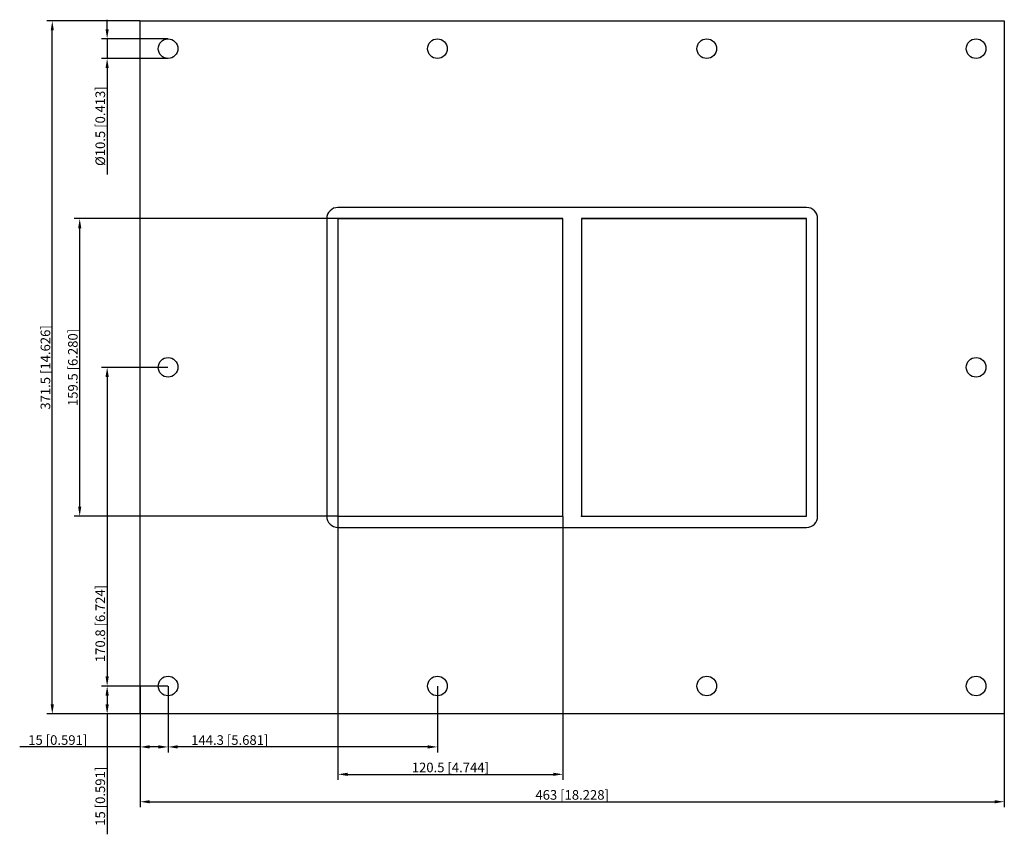
# Model space of a CAD drawing. Units: millimetres. Extents: x -296 to 232, y -250 to 186.
import ezdxf

# ---------------------------------------------------------------- set-up
doc = ezdxf.new("R2010")
doc.units = ezdxf.units.MM
doc.layers.get('0').update_dxf_attribs({"lineweight": 30})
doc.layers.add('DIM', color=3, linetype='Continuous', lineweight=25)

# ---------------------------------------------------------------- blocks, each defined once
blk = doc.blocks.new('info')
blk.add_point((0, 0))
at = {"flags": 1}
for tag, p in [('BRD', (9.47, 2.89, 0)), ('HJD', (9.47, -5.44, 0))]:
    blk.add_attdef(tag, p, '', height=5, dxfattribs=at)
blk = doc.blocks.new('GHFL1004X2')
for p, q in [((-231.5, -185.75), (-231.5, 185.75)), ((-231.5, 185.75), (231.5, 185.75)), ((231.5, 185.75), (231.5, -185.75)), ((125.5, 85.75), (-125.5, 85.75)), ((-131.5, 79.75), (-131.5, -79.75)), ((-5, 79.75), (-125.5, 79.75)), ((-125.5, 79.75), (-125.5, -79.75)), ((-5, 79.75), (-125.5, 79.75)), ((-125.5, 79.75), (-125.5, -79.75)), ((-5, 79.75), (-125.5, 79.75)), ((-125.5, 79.75), (-125.5, -79.75)), ((-125.5, 79.75), (-5, 79.75)), ((-5, -79.75), (-5, 79.75)), ((-5, -79.75), (-5, 79.75)), ((-5, -79.75), (-5, 79.75)), ((-5, -79.75), (-5, 79.75)), ((125.5, 79.75), (5, 79.75)), ((5, 79.75), (5, -79.75)), ((125.5, 79.75), (5, 79.75)), ((5, 79.75), (5, -79.75)), ((125.5, 79.75), (5, 79.75)), ((5, 79.75), (5, -79.75)), ((125.5, 79.75), (5, 79.75)), ((5, 79.75), (5, -79.75)), ((5, 79.75), (5, -79.75)), ((5, 79.75), (125.5, 79.75)), ((125.5, -79.75), (125.5, 79.75)), ((125.5, -79.75), (125.5, 79.75)), ((125.5, -79.75), (125.5, 79.75)), ((125.5, -79.75), (125.5, 79.75)), ((131.5, -79.75), (131.5, 79.75)), ((-125.5, -79.75), (-5, -79.75)), ((-125.5, -79.75), (-5, -79.75)), ((-125.5, -79.75), (-5, -79.75)), ((5, -79.75), (125.5, -79.75)), ((5, -79.75), (125.5, -79.75)), ((5, -79.75), (125.5, -79.75)), ((5, -79.75), (125.5, -79.75)), ((-125.5, -85.75), (125.5, -85.75)), ((231.5, -185.75), (-231.5, -185.75))]:
    blk.add_line(p, q)
for centre, radius in [((-216.5, 170.85), 5.25), ((-72.2, 170.85), 5.25), ((72.1, 170.85), 5.25), ((216.4, 170.85), 5.25), ((5, 79.75), 0.0005), ((-216.5, 0.05), 5.25), ((216.4, 0.05), 5.25), ((125.5, -79.75), 0.0005), ((-216.5, -170.75), 5.25), ((-72.2, -170.75), 5.25), ((72.1, -170.75), 5.25), ((216.4, -170.75), 5.25)]:
    blk.add_circle(centre, radius)
for centre, start, end in [((-125.5, 79.75), 90, 180), ((125.5, 79.75), 0, 90), ((-125.5, -79.75), 180, 270), ((125.5, -79.75), 270, 360)]:
    blk.add_arc(centre, 6, start, end)
at = {"layer": 'DIM'}
for p, q in [((-231.59, 185.75), (-281.47, 185.75)), ((-249.14, 181.24), (-249.14, 186.39)), ((-278.53, -180.61), (-278.53, 180.61)), ((-216.59, 176.1), (-252.08, 176.1)), ((-249.14, 176.1), (-249.14, 165.6)), ((-216.59, 165.6), (-252.08, 165.6)), ((-249.14, 160.46), (-249.14, 103.38)), ((-125.59, 79.75), (-266.78, 79.75)), ((-263.84, -74.61), (-263.84, 74.61)), ((-216.59, 0.05), (-252.08, 0.05)), ((-249.14, -5.09), (-249.14, -165.61)), ((-125.59, -79.75), (-266.78, -79.75)), ((-125.5, -79.84), (-125.5, -221.03)), ((-5, -79.84), (-5, -221.03)), ((-216.59, -170.75), (-252.08, -170.75)), ((-216.59, -170.75), (-252.08, -170.75)), ((-231.5, -170.84), (-231.5, -206.33)), ((-216.5, -170.84), (-216.5, -206.33)), ((-216.5, -170.84), (-216.5, -206.33)), ((-72.2, -170.84), (-72.2, -206.33)), ((-249.14, -175.89), (-249.14, -180.61)), ((-231.59, -185.75), (-281.47, -185.75)), ((-216.59, -185.75), (-252.08, -185.75)), ((-249.14, -185.75), (-249.14, -250.24)), ((-231.5, -185.84), (-231.5, -235.72)), ((231.5, -185.84), (231.5, -235.72)), ((-231.5, -203.39), (-295.99, -203.39)), ((-221.64, -203.39), (-226.36, -203.39)), ((-77.34, -203.39), (-211.36, -203.39)), ((-120.36, -218.09), (-10.14, -218.09)), ((-226.36, -232.78), (226.36, -232.78))]:
    blk.add_line(p, q, dxfattribs=at)
for points in [[(-279.39, 180.61), (-277.68, 180.61), (-278.53, 185.75)], [(-250, 181.24), (-248.28, 181.24), (-249.14, 176.1)], [(-250, 160.46), (-248.28, 160.46), (-249.14, 165.6)], [(-264.69, 74.61), (-262.98, 74.61), (-263.84, 79.75)], [(-250, -5.09), (-248.28, -5.09), (-249.14, 0.05)], [(-264.69, -74.61), (-262.98, -74.61), (-263.84, -79.75)], [(-250, -165.61), (-248.28, -165.61), (-249.14, -170.75)], [(-250, -175.89), (-248.28, -175.89), (-249.14, -170.75)], [(-279.39, -180.61), (-277.68, -180.61), (-278.53, -185.75)], [(-250, -180.61), (-248.28, -180.61), (-249.14, -185.75)], [(-226.36, -202.53), (-226.36, -204.25), (-231.5, -203.39)], [(-221.64, -202.53), (-221.64, -204.25), (-216.5, -203.39)], [(-211.36, -202.53), (-211.36, -204.25), (-216.5, -203.39)], [(-77.34, -202.53), (-77.34, -204.25), (-72.2, -203.39)], [(-120.36, -217.23), (-120.36, -218.94), (-125.5, -218.09)], [(-10.14, -217.23), (-10.14, -218.94), (-5, -218.09)], [(-226.36, -231.93), (-226.36, -233.64), (-231.5, -232.78)], [(226.36, -231.93), (226.36, -233.64), (231.5, -232.78)]]:
    blk.add_solid(points, dxfattribs=at)
for p in [(-125.5, -79.75), (5, -79.75)]:
    blk.add_blockref('info', p)
at = {"layer": 'DIM', "color": 2, "char_height": 5.1444, "attachment_point": 5, "rotation": 90}
for s, insert in [('\\A1;%%c10.5 [0.413]', (-252.81, 129.34)), ('\\A1;371.5 [14.626]', (-282.21, 0)), ('\\A1;159.5 [6.280]', (-267.51, 0)), ('\\A1;170.8 [6.724]', (-252.81, -137.25)), ('\\A1;15 [0.591]', (-252.81, -229.85))]:
    blk.add_mtext(s, dxfattribs=dict(at, insert=insert))
at = {"layer": 'DIM', "color": 2, "char_height": 5.1444, "attachment_point": 5}
for s, insert in [('\\A1;15 [0.591]', (-275.6, -199.71)), ('\\A1;144.3 [5.681]', (-183.43, -199.71)), ('\\A1;120.5 [4.744]', (-65.25, -214.41)), ('\\A1;463 [18.228]', (0, -229.11))]:
    blk.add_mtext(s, dxfattribs=dict(at, insert=insert))

msp = doc.modelspace()

# ---------------------------------------------------------------- block references
msp.add_blockref('GHFL1004X2', (0, 0))

doc.saveas('drawing.dxf')
